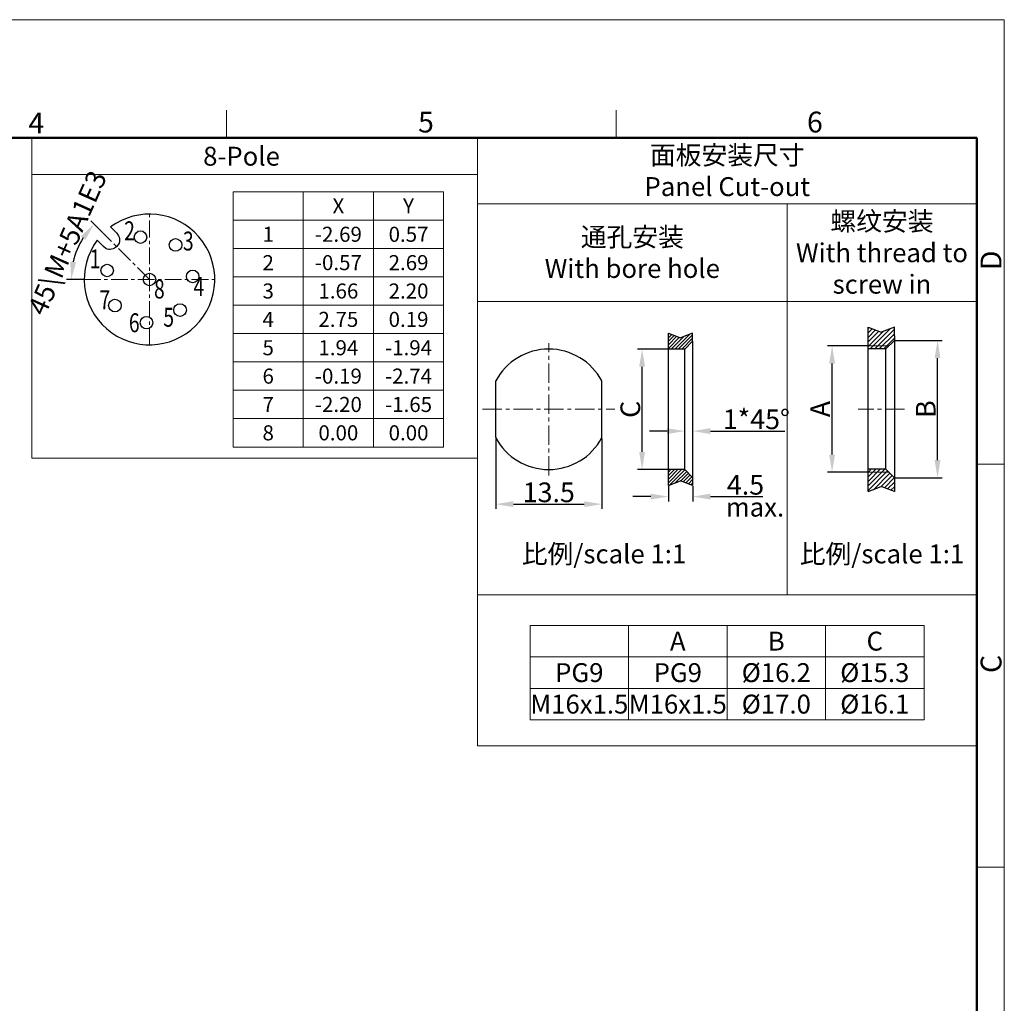
# Model space of a CAD drawing. Units: millimetres. Extents: x 2227 to 2375, y 637 to 742.
# Drawn here: x 2313 to 2375, y 680 to 742 of the extents above; entities that cross this region are included whole.
import ezdxf
from ezdxf.enums import TextEntityAlignment as Align

# ---------------------------------------------------------------- set-up
doc = ezdxf.new("R2010")
doc.units = ezdxf.units.MM
doc.header["$LTSCALE"] = 65.395
doc.header["$PDMODE"] = 3
doc.header["$PDSIZE"] = 8
doc.linetypes.add('CENTER', pattern=[0.6, 0.375, -0.075, 0.075, -0.075])
doc.layers.get('0').update_dxf_attribs({"linetype": 'CONTINUOUS', "lineweight": 30})
doc.layers.get('Defpoints').update_dxf_attribs({"linetype": 'CONTINUOUS'})
for name, color, linetype, lineweight in [('center', 1, 'CENTER', 0), ('Dim', 3, 'CONTINUOUS', 15), ('图框', 7, 'CONTINUOUS', 20), ('标注', 6, 'CONTINUOUS', 0), ('粗实线', 255, 'CONTINUOUS', 25)]:
    doc.layers.add(name, color=color, linetype=linetype, lineweight=lineweight)
doc.styles.add('Romans字体', font='romans.shx', dxfattribs={"width": 0.75})
doc.styles.get("Standard").update_dxf_attribs({"font": '仿宋_GB2312.ttf', "width": 0.75})
doc.dimstyles.new('01', dxfattribs={"dimscale": 0.25, "dimtxt": 5, "dimasz": 4.5, "dimexe": 1.2, "dimexo": 0.2, "dimgap": 0.5, "dimtad": 1, "dimdsep": 46, "dimtxsty": 'Romans字体', "dimcen": 0, "dimclrd": 1, "dimclre": 6, "dimclrt": 4, "dimazin": 2, "dimtfac": 1, "dimtofl": 0, "dimtmove": 0, "dimatfit": 3, "dimfxl": 1, "dimtolj": 1, "dimtzin": 0, "dimarcsym": 0})

# ---------------------------------------------------------------- blocks, each defined once
blk = doc.blocks.new('A4')
at = {"layer": '图框', "color": 1, "lineweight": 18}
for p in [(2007.12, 900.86), (2601.11, 480.86)]:
    blk.add_line(p, (2601.11, 900.86), dxfattribs=at)
at = {"layer": '图框', "color": 6}
for p, q in [((2403.4, 877.86), (2403.4, 870.86)), ((2502.47, 877.86), (2502.47, 870.86)), ((2601.11, 787.94), (2594.15, 787.94)), ((2601.11, 685.58), (2594.15, 685.58))]:
    blk.add_line(p, q, dxfattribs=at)
at = {"layer": '图框', "lineweight": 50}
for p in [(2014.12, 870.86), (2594.15, 488.48)]:
    blk.add_line(p, (2594.15, 870.86), dxfattribs=at)
at = {"layer": '图框', "color": 6, "char_height": 5.3, "width": 5.1158, "attachment_point": 1, "style": 'Romans字体'}
for s, insert in [('4', (2353.02, 877.26)), ('5', (2452.09, 877.51)), ('6', (2550.95, 877.51))]:
    blk.add_mtext(s, dxfattribs=dict(at, insert=insert))
at = {"layer": '图框', "color": 6, "char_height": 5.3, "width": 5.1158, "attachment_point": 1, "rotation": 90, "style": 'Romans字体'}
for s, insert in [('D', (2595.1, 837.26)), ('C', (2595.1, 734.9))]:
    blk.add_mtext(s, dxfattribs=dict(at, insert=insert))
blk = doc.blocks.new('*D4')
at = {"layer": 'Defpoints', "color": 0, "lineweight": 5}
for p in [(2342.837, 715.783), (2349.587, 715.783), (2349.587, 711.561)]:
    blk.add_point(p, dxfattribs=at)
at = {"layer": 'Dim', "color": 6, "lineweight": -2}
for p, q in [((2342.837, 715.733), (2342.837, 711.261)), ((2349.587, 715.733), (2349.587, 711.261))]:
    blk.add_line(p, q, dxfattribs=at)
at = {"layer": 'Dim', "color": 1, "lineweight": -2}
blk.add_line((2343.962, 711.561), (2348.462, 711.561), dxfattribs=at)
at = {"layer": 'Dim', "color": 1, "lineweight": 5}
for points in [[(2343.962, 711.749), (2343.962, 711.374), (2342.837, 711.561)], [(2348.462, 711.749), (2348.462, 711.374), (2349.587, 711.561)]]:
    blk.add_solid(points, dxfattribs=at)
at = {"layer": 'Dim', "color": 4, "insert": (2346.212, 712.311), "char_height": 1.25, "attachment_point": 5, "style": 'Romans字体'}
blk.add_mtext('\\A1;13.5', dxfattribs=at)
blk = doc.blocks.new('*D7')
at = {"layer": 'Defpoints', "color": 0, "lineweight": 5}
for p in [(2352.144, 721.408), (2353.814, 721.408), (2353.814, 713.758)]:
    blk.add_point(p, dxfattribs=at)
at = {"layer": 'Dim', "color": 6, "lineweight": -2}
for p, q in [((2353.764, 721.408), (2351.844, 721.408)), ((2353.764, 713.758), (2351.844, 713.758))]:
    blk.add_line(p, q, dxfattribs=at)
at = {"layer": 'Dim', "color": 1, "lineweight": -2}
blk.add_line((2352.144, 714.883), (2352.144, 720.283), dxfattribs=at)
at = {"layer": 'Dim', "color": 1, "lineweight": 5}
for points in [[(2351.957, 720.283), (2352.332, 720.283), (2352.144, 721.408)], [(2351.957, 714.883), (2352.332, 714.883), (2352.144, 713.758)]]:
    blk.add_solid(points, dxfattribs=at)
at = {"layer": 'Dim', "color": 4, "insert": (2351.394, 717.583), "char_height": 1.25, "attachment_point": 5, "rotation": 90, "style": 'Romans字体'}
blk.add_mtext('\\A1;C', dxfattribs=at)
blk = doc.blocks.new('*D6')
at = {"layer": 'Defpoints', "color": 0, "lineweight": 5}
for p in [(2354.857, 716.2), (2354.857, 714.881), (2355.357, 714.896)]:
    blk.add_point(p, dxfattribs=at)
at = {"layer": 'Dim', "color": 1, "lineweight": -2}
for p, q in [((2353.732, 716.2), (2352.607, 716.2)), ((2356.482, 716.2), (2361.205, 716.2))]:
    blk.add_line(p, q, dxfattribs=at)
at = {"layer": 'Dim', "color": 6, "lineweight": -2}
for p, q in [((2354.857, 714.931), (2354.857, 716.5)), ((2355.357, 714.946), (2355.357, 716.5))]:
    blk.add_line(p, q, dxfattribs=at)
at = {"layer": 'Dim', "color": 1, "lineweight": 5}
for points in [[(2353.732, 716.387), (2353.732, 716.012), (2354.857, 716.2)], [(2356.482, 716.387), (2356.482, 716.012), (2355.357, 716.2)]]:
    blk.add_solid(points, dxfattribs=at)
at = {"layer": 'Dim', "color": 4, "insert": (2359.406, 716.95), "char_height": 1.25, "attachment_point": 5, "style": 'Romans字体'}
blk.add_mtext('\\A1;1*45%%D', dxfattribs=at)
blk = doc.blocks.new('*D8')
at = {"layer": 'Defpoints', "color": 0, "lineweight": 5}
for p in [(2353.814, 712.748), (2355.357, 712.748), (2355.357, 712.039)]:
    blk.add_point(p, dxfattribs=at)
at = {"layer": 'Dim', "color": 6, "lineweight": -2}
for p, q in [((2353.814, 712.698), (2353.814, 711.739)), ((2355.357, 712.698), (2355.357, 711.739))]:
    blk.add_line(p, q, dxfattribs=at)
at = {"layer": 'Dim', "color": 1, "lineweight": -2}
for p, q in [((2352.689, 712.039), (2351.564, 712.039)), ((2356.482, 712.039), (2359.821, 712.039))]:
    blk.add_line(p, q, dxfattribs=at)
at = {"layer": 'Dim', "color": 1, "lineweight": 5}
for points in [[(2352.689, 712.226), (2352.689, 711.851), (2353.814, 712.039)], [(2356.482, 712.226), (2356.482, 711.851), (2355.357, 712.039)]]:
    blk.add_solid(points, dxfattribs=at)
at = {"layer": 'Dim', "color": 4, "insert": (2358.714, 712.789), "char_height": 1.25, "attachment_point": 5, "style": 'Romans字体'}
blk.add_mtext('\\A1;4.5', dxfattribs=at)
blk = doc.blocks.new('*D11')
at = {"layer": 'Defpoints', "color": 0, "lineweight": 5}
for p in [(2317.9, 728.766), (2316.029, 727.118), (2316.684, 725.83), (2320.837, 725.83), (2324.989, 725.83)]:
    blk.add_point(p, dxfattribs=at)
at = {"layer": 'Dim', "color": 6, "lineweight": -2}
for p, q in [((2317.865, 728.801), (2317.105, 729.561)), ((2316.634, 725.83), (2315.56, 725.83))]:
    blk.add_line(p, q, dxfattribs=at)
at = {"layer": 'Dim', "color": 1, "lineweight": -2}
blk.add_arc((2320.837, 725.83), 4.977, 147.97862, 167.02138, dxfattribs=at)
at = {"layer": 'Dim', "color": 1, "lineweight": 5}
for points in [[(2316.47, 728.586), (2316.764, 728.352), (2317.317, 729.349)], [(2316.173, 726.926), (2315.8, 726.969), (2315.86, 725.83)]]:
    blk.add_solid(points, dxfattribs=at)
at = {"layer": 'Dim', "color": 4, "lineweight": 5, "insert": (2315.606, 728.163), "char_height": 1.25, "attachment_point": 5, "rotation": 65.96054, "style": 'Romans字体'}
blk.add_mtext('\\A1;45\\M+5A1E3', dxfattribs=at)
blk = doc.blocks.new('*D27')
at = {"layer": 'Defpoints', "color": 0, "lineweight": 5}
for p in [(2364.217, 721.612), (2366.514, 721.612), (2366.514, 713.584)]:
    blk.add_point(p, dxfattribs=at)
at = {"layer": 'Dim', "color": 6, "lineweight": -2}
for p, q in [((2366.464, 721.612), (2363.917, 721.612)), ((2366.464, 713.584), (2363.917, 713.584))]:
    blk.add_line(p, q, dxfattribs=at)
at = {"layer": 'Dim', "color": 1, "lineweight": -2}
blk.add_line((2364.217, 714.709), (2364.217, 720.487), dxfattribs=at)
at = {"layer": 'Dim', "color": 1, "lineweight": 5}
for points in [[(2364.03, 720.487), (2364.405, 720.487), (2364.217, 721.612)], [(2364.03, 714.709), (2364.405, 714.709), (2364.217, 713.584)]]:
    blk.add_solid(points, dxfattribs=at)
at = {"layer": 'Dim', "color": 4, "insert": (2363.467, 717.598), "char_height": 1.25, "attachment_point": 5, "rotation": 90, "style": 'Romans字体'}
blk.add_mtext('\\A1;A', dxfattribs=at)
blk = doc.blocks.new('*D28')
at = {"layer": 'Defpoints', "color": 0, "lineweight": 5}
for p in [(2368.177, 721.962), (2370.92, 721.962), (2368.177, 713.234)]:
    blk.add_point(p, dxfattribs=at)
at = {"layer": 'Dim', "color": 6, "lineweight": -2}
for p, q in [((2368.227, 721.962), (2371.22, 721.962)), ((2368.227, 713.234), (2371.22, 713.234))]:
    blk.add_line(p, q, dxfattribs=at)
at = {"layer": 'Dim', "color": 1, "lineweight": -2}
blk.add_line((2370.92, 714.359), (2370.92, 720.837), dxfattribs=at)
at = {"layer": 'Dim', "color": 1, "lineweight": 5}
for points in [[(2370.732, 720.837), (2371.107, 720.837), (2370.92, 721.962)], [(2370.732, 714.359), (2371.107, 714.359), (2370.92, 713.234)]]:
    blk.add_solid(points, dxfattribs=at)
at = {"layer": 'Dim', "color": 4, "insert": (2370.17, 717.598), "char_height": 1.25, "attachment_point": 5, "rotation": 90, "style": 'Romans字体'}
blk.add_mtext('\\A1;B', dxfattribs=at)

msp = doc.modelspace()

# ---------------------------------------------------------------- hatches: boundary and pattern name
at = {"layer": 'Dim'}
h = msp.add_hatch(dxfattribs=at)
h.set_pattern_fill('ANSI31', color=256, scale=1.616766, angle=180, style=0)
h.set_pattern_definition([(225, (6283.94569, -1146.28342), (0.142903317, -0.142903317), [])])
h.paths.add_polyline_path([(2367.8262, 713.5845), (2367.6376, 713.7731), (2366.5138, 713.7731), (2366.5138, 713.5845)])
h.paths.add_polyline_path([(2366.5138, 713.5845), (2366.5138, 712.3711), (2367.3451, 712.6785), (2368.1765, 712.3711), (2368.1765, 712.9216), (2368.1765, 713.2342), (2367.8262, 713.5845)])
h.paths.add_polyline_path([(2366.5138, 722.7954), (2366.5138, 721.6117), (2367.8262, 721.6117), (2368.1765, 721.962), (2368.1765, 722.245), (2368.1765, 722.7954), (2367.3451, 722.4881)])
h.paths.add_polyline_path([(2366.5138, 721.6117), (2366.5138, 721.4231), (2367.6376, 721.4231), (2367.8262, 721.6117)])
h = msp.add_hatch(dxfattribs=at)
h.set_pattern_fill('ANSI31', color=256, scale=0.05, angle=180, style=0)
h.set_pattern_definition([(225, (89.99964, 0), (0.112253202, -0.112253202), [])])
h.paths.add_polyline_path([(2353.8142, 712.7476), (2354.5855, 713.0327), (2355.3569, 712.7476), (2355.3569, 713.2583), (2354.8569, 713.7583), (2353.8142, 713.7583)])
h.paths.add_polyline_path([(2353.8142, 721.4083), (2354.8569, 721.4083), (2355.3569, 721.9083), (2355.3569, 722.419), (2354.5855, 722.1338), (2353.8142, 722.419)])

# ---------------------------------------------------------------- linework, layer by layer
at = {"color": 1, "linetype": 'CENTER', "lineweight": 5, "ltscale": 0.043502}
for p, q in [((2320.8366, 721.6772), (2320.8366, 729.9824)), ((2320.8366, 725.8298), (2317.9003, 728.7661)), ((2316.684, 725.8298), (2324.9892, 725.8298))]:
    msp.add_line(p, q, dxfattribs=at)
for p, q in [((2366.5138, 712.3711), (2366.5138, 722.7954)), ((2366.5138, 722.7954), (2367.3451, 722.4881)), ((2368.1765, 722.7954), (2367.3451, 722.4881)), ((2368.1765, 722.245), (2368.1765, 722.7954)), ((2353.8142, 712.7476), (2353.8142, 722.419)), ((2353.8142, 722.419), (2354.5855, 722.1338)), ((2355.3569, 722.419), (2354.5855, 722.1338)), ((2355.3569, 721.9083), (2355.3569, 722.419)), ((2368.1765, 722.245), (2368.1765, 712.9216)), ((2354.8569, 721.4083), (2355.3569, 721.9083)), ((2355.3569, 721.9083), (2355.3569, 713.2583)), ((2367.6376, 721.4231), (2368.1765, 721.962)), ((2354.8569, 721.4083), (2353.8142, 721.4083)), ((2354.8569, 713.7583), (2354.8569, 721.4083)), ((2367.6376, 721.4231), (2366.5138, 721.4231)), ((2367.6376, 713.7731), (2367.6376, 721.4231)), ((2354.8569, 713.7583), (2353.8142, 713.7583)), ((2354.8569, 713.7583), (2355.3569, 713.2583)), ((2367.6376, 713.7731), (2366.5138, 713.7731)), ((2367.6376, 713.7731), (2368.1765, 713.2342)), ((2353.8142, 712.7476), (2354.5855, 713.0327)), ((2355.3569, 712.7476), (2354.5855, 713.0327)), ((2355.3569, 713.2583), (2355.3569, 712.7476)), ((2368.1765, 712.9216), (2368.1765, 712.3711)), ((2366.5138, 712.3711), (2367.3451, 712.6785)), ((2368.1765, 712.3711), (2367.3451, 712.6785))]:
    msp.add_line(p, q)
at = {"ltscale": 7.7724}
for p, q in [((2342.837, 715.7833), (2342.837, 719.3833)), ((2349.587, 715.7833), (2349.587, 719.3833))]:
    msp.add_line(p, q, dxfattribs=at)
for points in [[(2318.7577, 728.7694), (2318.3577, 729.1694)], [(2318.7577, 728.7694), (2318.8668, 728.6118), (2318.9071, 728.5148), (2318.9291, 728.4184), (2318.9341, 728.3238), (2318.9233, 728.2322), (2318.8981, 728.1447), (2318.8599, 728.0627), (2318.81, 727.9871), (2318.7497, 727.9194), (2318.6804, 727.8606), (2318.6034, 727.8119), (2318.5201, 727.7746), (2318.4317, 727.7498), (2318.3396, 727.7387), (2318.2452, 727.7425), (2318.1497, 727.7624), (2318.0546, 727.7996), (2317.9091, 727.9208)], [(2317.9091, 727.9208), (2317.5091, 728.3209)]]:
    msp.add_lwpolyline(points)
for centre in [(2320.2649, 728.5197), (2322.4916, 728.026), (2318.1467, 726.4015), (2320.8366, 725.8298), (2323.5799, 726.0216), (2318.6404, 724.1748), (2322.7812, 723.8852), (2320.6448, 723.0865)]:
    msp.add_circle(centre, 0.4)
for centre, radius, start, end in [((2320.8366, 725.8298), 4.15, 143.193355, 126.567448), ((2346.212, 717.5833), 3.825, 28.072487, 151.927513), ((2346.212, 717.5833), 3.825, 208.072487, 331.927513)]:
    msp.add_arc(centre, radius, start, end)
at = {"layer": 'center', "ltscale": 0.05}
for p, q in [((2346.212, 713.3758), (2346.212, 721.7908)), ((2342.0045, 717.5833), (2350.4195, 717.5833)), ((2368.8276, 717.5833), (2365.8766, 717.5833))]:
    msp.add_line(p, q, dxfattribs=at)
at = {"layer": 'Dim'}
for p, q in [((2367.8262, 721.6117), (2366.5138, 721.6117)), ((2367.8262, 713.5845), (2366.5138, 713.5845))]:
    msp.add_line(p, q, dxfattribs=at)
at = {"layer": '图框', "linetype": 'Continuous'}
for p, q in [((2326.1502, 731.4026), (2339.5308, 731.4026)), ((2326.1502, 731.4026), (2326.1502, 715.1898)), ((2330.6104, 731.4026), (2330.6104, 715.1898)), ((2335.0706, 731.4026), (2335.0706, 715.1898)), ((2339.5308, 731.4026), (2339.5308, 715.1898)), ((2326.1502, 729.6012), (2339.5308, 729.6012)), ((2326.1502, 727.7997), (2339.5308, 727.7997)), ((2326.1502, 725.9983), (2339.5308, 725.9983)), ((2326.1502, 724.1969), (2339.5308, 724.1969)), ((2326.1502, 722.3955), (2339.5308, 722.3955)), ((2326.1502, 720.5941), (2339.5308, 720.5941)), ((2326.1502, 718.7927), (2339.5308, 718.7927)), ((2326.1502, 716.9913), (2339.5308, 716.9913)), ((2326.1502, 715.1898), (2339.5308, 715.1898))]:
    msp.add_line(p, q, dxfattribs=at)
at = {"layer": '标注', "color": 4, "ltscale": 10}
for p, q in [((2313.352, 734.8281), (2341.6885, 734.8281)), ((2313.352, 714.4825), (2313.352, 734.8237)), ((2341.6885, 734.8281), (2341.6885, 696.2096)), ((2341.6885, 734.8281), (2373.4216, 734.8281)), ((2373.4216, 696.2096), (2373.4216, 734.8281)), ((2341.6885, 732.4886), (2313.352, 732.4886)), ((2373.4216, 730.6283), (2341.6885, 730.6283)), ((2361.3557, 730.6283), (2361.3557, 705.8029)), ((2373.4216, 724.4284), (2341.6885, 724.4284)), ((2313.352, 714.4825), (2341.6885, 714.4825)), ((2341.6885, 705.8029), (2373.4216, 705.8029)), ((2345.0213, 703.8611), (2345.0213, 697.8611)), ((2345.0213, 703.8611), (2370.0608, 703.8611)), ((2351.2812, 703.8611), (2351.2812, 697.8611)), ((2357.541, 703.8611), (2357.541, 697.8611)), ((2363.8009, 703.8611), (2363.8009, 697.8611)), ((2370.0608, 703.8611), (2370.0608, 697.8611)), ((2345.0213, 701.8611), (2370.0608, 701.8611)), ((2345.0213, 699.8611), (2370.0608, 699.8611)), ((2345.0213, 697.8611), (2370.0608, 697.8611)), ((2341.6885, 696.2096), (2373.4216, 696.2096))]:
    msp.add_line(p, q, dxfattribs=at)

# ---------------------------------------------------------------- block references
at = {"layer": 'Dim', "xscale": 0.25, "yscale": 0.25, "zscale": 0.25}
msp.add_blockref('A4', (1724.8845, 517.1121), dxfattribs=at)

# ---------------------------------------------------------------- texts
at = {"layer": 'Dim', "style": 'Romans字体', "width": 0.75}
for s, p in [('2', (2319.5681, 728.7662)), ('3', (2323.3025, 728.1148)), ('1', (2317.3814, 726.9852)), ('4', (2323.9761, 725.2246)), ('8', (2321.464, 725.0672)), ('7', (2317.9985, 724.3856)), ('5', (2322.057, 723.2735)), ('6', (2319.868, 722.9258))]:
    msp.add_text(s, height=1.2, dxfattribs=at).set_placement(p, align=Align.MIDDLE)
at = {"layer": 'Dim', "color": 4, "char_height": 1.2, "attachment_point": 5, "style": 'Romans字体'}
for s, insert, width in [('{\\fSimSun|b0|i0|c134|p2;面板安装尺寸}\\PPanel Cut-out', (2357.555, 732.7282), 31.733095), ('{\\fSimSun|b0|i0|c134|p2;螺纹安装}\\PWith thread to\\Pscrew in', (2367.3886, 727.5283), 12.065903)]:
    msp.add_mtext(s, dxfattribs=dict(at, insert=insert, width=width))
at = {"layer": 'Dim', "color": 4, "char_height": 1.2, "attachment_point": 5}
for s, insert, width in [('{\\fSimSun|b0|i0|c134|p2;通孔安装\\P\\Fromans|c134;With bore hole}', (2351.5221, 727.5283), 19.667192), ('{\\fSimSun|b0|i0|c134|p2;比例\\Fromans|c134;/scale 1:1}', (2349.7221, 708.3988), 23.267192), ('{\\fSimSun|b0|i0|c134|p2;比例\\Fromans|c134;/scale 1:1}', (2367.3886, 708.3988), 12.065903)]:
    msp.add_mtext(s, dxfattribs=dict(at, insert=insert, width=width))
at = {"layer": 'Dim', "color": 4, "insert": (2359.3187, 711.3717), "char_height": 1.2, "attachment_point": 5}
msp.add_mtext('{\\Fromans|c134;max.}', dxfattribs=at)
at = {"layer": '图框', "linetype": 'Continuous', "attachment_point": 5, "style": 'Romans字体'}
for s, insert, char_height, width in [('{\\C4;X}', (2332.8405, 730.5019), 0.95651, 4.460218), ('{\\C4;Y}', (2337.3007, 730.5019), 0.95651, 4.460218), ('{\\C4;1}', (2328.3803, 728.7004), 0.95651, 4.460218), ('{\\C4;-2.69}', (2332.8405, 728.7004), 0.956509, 4.460218), ('{\\C4;0.57}', (2337.3007, 728.7004), 0.95651, 4.460218), ('{\\C4;2}', (2328.3803, 726.899), 0.95651, 4.460218), ('{\\C4;-0.57}', (2332.8405, 726.899), 0.956509, 4.460218), ('{\\C4;2.69}', (2337.3007, 726.899), 0.95651, 4.460218), ('{\\C4;3}', (2328.3803, 725.0976), 0.95651, 4.460218), ('{\\C4;1.66}', (2332.8405, 725.0976), 0.95651, 4.460218), ('{\\C4;2.20}', (2337.3007, 725.0976), 0.95651, 4.460218), ('{\\C4;4}', (2328.3803, 723.2962), 0.95651, 4.460218), ('{\\C4;2.75}', (2332.8405, 723.2962), 0.95651, 4.460218), ('{\\C4;0.19}', (2337.3007, 723.2962), 0.95651, 4.460218), ('{\\C4;5}', (2328.3803, 721.4948), 0.95651, 4.460218), ('{\\C4;1.94}', (2332.8405, 721.4948), 0.95651, 4.460218), ('{\\C4;-1.94}', (2337.3007, 721.4948), 0.956509, 4.460218), ('{\\C4;6}', (2328.3803, 719.6934), 0.95651, 4.460218), ('{\\C4;-0.19}', (2332.8405, 719.6934), 0.956509, 4.460218), ('{\\C4;-2.74}', (2337.3007, 719.6934), 0.956509, 4.460218), ('{\\C4;-2.20}', (2332.8405, 717.892), 0.956509, 4.460218), ('{\\C4;-1.65}', (2337.3007, 717.892), 0.956509, 4.460218), ('{\\C4;7}', (2328.3803, 717.892), 0.95651, 4.460218), ('{\\C4;8}', (2328.3803, 716.0905), 0.95651, 4.460218), ('{\\C4;0.00}', (2332.8405, 716.0905), 0.95651, 4.460218), ('{\\C4;0.00}', (2337.3007, 716.0905), 0.95651, 4.460218), ('{\\C4;A}', (2354.4111, 702.8611), 1.2, 6.259886), ('{\\C4;B}', (2360.671, 702.8611), 1.2, 6.259886), ('{\\C4;C}', (2366.9309, 702.8611), 1.2, 6.259886), ('{\\W1;\\C4;%%C16.2}', (2360.671, 700.8611), 1.2, 6.259886), ('{\\W1;\\C4;%%C15.3}', (2366.9309, 700.8611), 1.2, 6.259886), ('{\\C4;PG9}', (2348.1512, 700.8611), 1.2, 6.259886), ('{\\C4;PG9}', (2354.4111, 700.8611), 1.2, 6.259886), ('{\\C4;M16x1.5}', (2348.1512, 698.8611), 1.2, 6.259886), ('{\\C4;M16x1.5}', (2354.4111, 698.8611), 1.2, 6.259886), ('{\\W1;\\C4;%%C17.0}', (2360.671, 698.8611), 1.2, 6.259886), ('{\\W1;\\C4;%%C16.1}', (2366.9309, 698.8611), 1.2, 6.259886)]:
    msp.add_mtext(s, dxfattribs=dict(at, insert=insert, char_height=char_height, width=width))
at = {"layer": '粗实线', "insert": (2326.6853, 733.6584), "char_height": 1.2, "width": 26.666548, "attachment_point": 5, "style": 'Romans字体'}
msp.add_mtext('{\\C4;8-Pole}', dxfattribs=at)

# ---------------------------------------------------------------- dimensions: what is measured, and where the dimension line sits
at = {"layer": 'Dim', "lineweight": 5}
dim = msp.add_angular_dim_2l(base=(2316.0291, 727.1179), line1=((2316.684, 725.8298), (2324.9892, 725.8298)), line2=((2320.8366, 725.8298), (2317.9003, 728.7661)), dimstyle='01', dxfattribs=at)
dim.commit()
dim.dimension.update_dxf_attribs({"geometry": '*D11', "text_midpoint": (2316.2912, 727.8573), "dimtype": 162})
at = {"layer": 'Dim'}
dim = msp.add_linear_dim(base=(2364.2175, 721.6117), p1=(2366.5138, 713.5845), p2=(2366.5138, 721.6117), angle=270, text='A', dimstyle='01', dxfattribs=at)
dim.commit()
dim.dimension.update_dxf_attribs({"geometry": '*D27', "text_midpoint": (2363.4675, 717.5981)})
dim = msp.add_linear_dim(base=(2370.9197, 721.962), p1=(2368.1765, 713.2342), p2=(2368.1765, 721.962), angle=270, text='B', dimstyle='01', dxfattribs=at)
dim.commit()
dim.dimension.update_dxf_attribs({"geometry": '*D28', "text_midpoint": (2370.9197, 717.5981), "dimtype": 160})
dim = msp.add_linear_dim(base=(2352.144, 721.4083), p1=(2353.8142, 713.7583), p2=(2353.8142, 721.4083), angle=90, text='C', dimstyle='01', override={"dimlfac": 2}, dxfattribs=at)
dim.commit()
dim.dimension.update_dxf_attribs({"geometry": '*D7', "text_midpoint": (2352.144, 717.5833), "dimtype": 160})
dim = msp.add_linear_dim(base=(2354.8569, 716.1999), p1=(2355.3569, 714.8956), p2=(2354.8569, 714.8814), text='<>*45%%D', dimstyle='01', override={"dimlfac": 2}, dxfattribs=at)
dim.commit()
dim.dimension.update_dxf_attribs({"geometry": '*D6', "text_midpoint": (2359.406, 716.1999), "dimtype": 160})
dim = msp.add_linear_dim(base=(2349.587, 711.5615), p1=(2342.837, 715.7833), p2=(2349.587, 715.7833), dimstyle='01', override={"dimlfac": 2}, dxfattribs=at)
dim.commit()
dim.dimension.update_dxf_attribs({"geometry": '*D4', "text_midpoint": (2346.212, 712.3115)})
dim = msp.add_linear_dim(base=(2355.3569, 712.0385), p1=(2353.8142, 712.7476), p2=(2355.3569, 712.7476), text='4.5', dimstyle='01', override={"dimlfac": 2}, dxfattribs=at)
dim.commit()
dim.dimension.update_dxf_attribs({"geometry": '*D8', "text_midpoint": (2358.714, 712.7885)})

doc.saveas('drawing.dxf')
